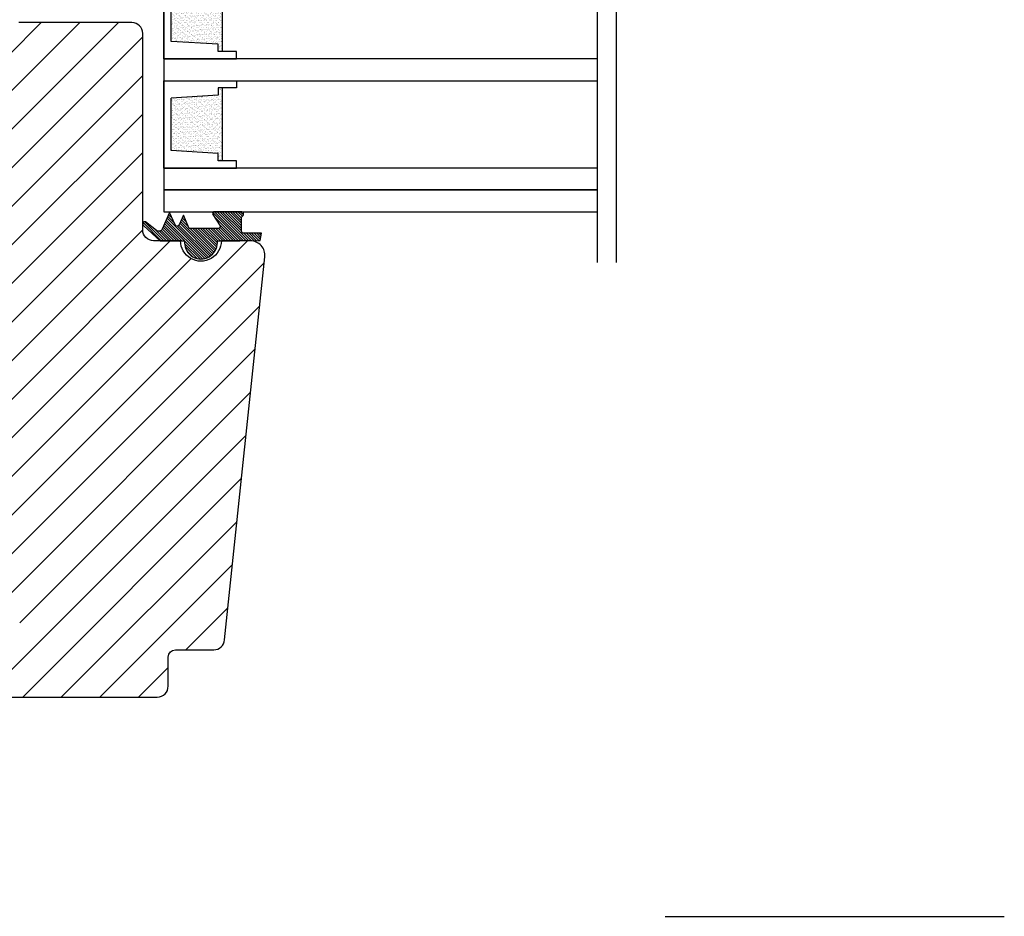
# Model space of a CAD drawing. Units: millimetres. Extents: x 19224 to 24095, y 3372 to 10225.
# Drawn here: x 21500 to 21636, y 4615 to 4738 of the extents above; entities that cross this region are included whole.
import ezdxf

# ---------------------------------------------------------------- set-up
doc = ezdxf.new("R2010")
doc.units = ezdxf.units.MM
doc.header["$LTSCALE"] = 30
for name, color, linetype in [('VELUX-GLASS', 254, 'Continuous'), ('VELUX-HATCH.', 30, 'Continuous'), ('VELUX-WINDOW.', 1, 'Continuous'), ('VELUX_GASKET', 1, 'Continuous')]:
    doc.layers.add(name, color=color, linetype=linetype)

# ---------------------------------------------------------------- blocks, each defined once
blk = doc.blocks.new('těsnění12')
at = {"layer": 'VELUX-GLASS'}
h = blk.add_hatch(dxfattribs=at)
h.set_pattern_fill('AR-SAND', color=256, scale=0.01, style=0)
h.paths.add_polyline_path([(2764.8, 1177.28), (2771.28, 1176.88), (2771.28, 1175.88), (2771.8, 1175.88), (2771.8, 1185.88), (2771.28, 1185.88), (2771.28, 1184.88), (2764.8, 1184.48)])
for points in [[(2763.8, 1174.88), (2763.8, 1186.88), (2773.8, 1186.88), (2773.8, 1185.88)], [(2763.8, 1186.88), (2763.8, 1174.88), (2773.8, 1174.88), (2773.8, 1175.88)], [(2773.8, 1185.88), (2771.8, 1185.88), (2771.28, 1185.88), (2771.28, 1184.88), (2764.8, 1184.48)], [(2771.8, 1185.88), (2771.8, 1175.88)], [(2764.8, 1177.28), (2764.8, 1184.48)], [(2773.8, 1175.88), (2771.8, 1175.88), (2771.28, 1175.88), (2771.28, 1176.88), (2764.8, 1177.28)]]:
    blk.add_lwpolyline(points, dxfattribs=at)

msp = doc.modelspace()

# ---------------------------------------------------------------- hatches: boundary and pattern name
at = {"layer": 'VELUX-HATCH.'}
h = msp.add_hatch(dxfattribs=at)
h.set_pattern_fill('ANSI31', color=256, scale=30, style=0)
h.set_pattern_definition([(45, (20297.8024, 3924.9256), (-2.65165, 2.65165), [])])
edge = h.paths.add_edge_path()
edge.add_arc((21532.16, 4706.11), 2, 354.1517, 450.0001)
edge.add_line((21532.16, 4708.11), (21528.17, 4708.11))
edge.add_arc((21525.37, 4708.11), 2.8, -180.0002, 0.0002, ccw=False)
edge.add_line((21522.57, 4708.11), (21518.87, 4708.11))
edge.add_arc((21518.87, 4709.61), 1.5, 179.9308, 270.0687, ccw=False)
edge.add_line((21517.37, 4709.61), (21517.37, 4736.61))
edge.add_arc((21515.87, 4736.61), 1.5, 0.0009, 89.9997)
edge.add_line((21515.87, 4738.11), (21500.37, 4738.11))
edge.add_arc((21500.37, 4736.61), 1.5, 90, 180)
edge.add_line((21498.87, 4736.61), (21498.87, 4671.21))
edge.add_line((21498.87, 4671.21), (21499.34, 4671.21))
edge.add_line((21499.34, 4671.21), (21499.37, 4671.21))
edge.add_line((21499.37, 4671.21), (21499.37, 4667.21))
edge.add_line((21499.37, 4667.21), (21491.37, 4667.21))
edge.add_arc((21491.37, 4665.71), 1.5, 90.0003, 180)
edge.add_line((21489.87, 4665.71), (21489.87, 4662.93))
edge.add_arc((21491.37, 4662.93), 1.5, 180, 242.8)
edge.add_line((21490.69, 4661.59), (21490.8, 4661.53))
edge.add_line((21490.8, 4661.53), (21493.37, 4660.21))
edge.add_line((21493.37, 4660.21), (21493.37, 4657.61))
edge.add_line((21493.37, 4657.61), (21500.47, 4657.61))
edge.add_line((21500.47, 4657.61), (21500.47, 4654.41))
edge.add_line((21500.47, 4654.41), (21493.37, 4654.41))
edge.add_line((21493.37, 4654.41), (21493.37, 4651.81))
edge.add_line((21493.37, 4651.81), (21490.69, 4650.43))
edge.add_arc((21491.37, 4649.1), 1.5, 117.2002, 179.9982)
edge.add_line((21489.87, 4649.1), (21489.87, 4646.91))
edge.add_arc((21491.37, 4646.91), 1.5, 180.0013, 269.9992)
edge.add_line((21491.37, 4645.41), (21519.37, 4645.41))
edge.add_arc((21519.37, 4646.91), 1.5, 269.9993, 360.0002)
edge.add_line((21520.87, 4646.91), (21520.87, 4650.91))
edge.add_arc((21521.87, 4650.91), 1, 90.0008, 179.9999, ccw=False)
edge.add_line((21521.87, 4651.91), (21527.12, 4651.91))
edge.add_arc((21527.12, 4653.41), 1.5, 270.0006, 354.2661)
edge.add_line((21528.61, 4653.26), (21534.15, 4705.9))
at = {"layer": 'VELUX_GASKET'}
h = msp.add_hatch(dxfattribs=at)
h.set_pattern_fill('ANSI31', color=256, scale=2, angle=270, style=0)
h.set_pattern_definition([(315, (21346.22173, 4267.68915), (0.1767767, 0.1767767), [])])
h.paths.add_polyline_path([(21527.62, 4708.11), (21530.7, 4708.11), (21533.52, 4708.17), (21533.7, 4709.14), (21531.19, 4709.14, -0.36397), (21530.95, 4709.43), (21530.95, 4711.2, -0.240305), (21531.11, 4711.53, 0.674576), (21530.92, 4712.11), (21527.23, 4712.11, 0.523641), (21526.98, 4711.74), (21527.99, 4710.19, -0.595689), (21527.75, 4709.81), (21523.75, 4709.81), (21522.95, 4711.62), (21522.37, 4710.32, -0.649408), (21521.82, 4710.32), (21521.07, 4712.01), (21520.04, 4709.71, -0.488006), (21519.28, 4709.52), (21517.76, 4710.71, 0.323731), (21517.42, 4710.6), (21517.42, 4710.25, 0.109394), (21517.52, 4710.16), (21519.78, 4708.11), (21523.12, 4708.11), (21523.12, 4707.86, 0.999753), (21527.62, 4707.86)])

# ---------------------------------------------------------------- linework, layer by layer
at = {"layer": 'VELUX-GLASS'}
for points in [[(21579.77, 4756.86), (21579.77, 4705.15)], [(21582.38, 4756.86), (21582.38, 4705.15)], [(21579.77, 4733.11), (21520.27, 4733.11), (21520.27, 4730.11), (21579.77, 4730.11)], [(21579.77, 4718.11), (21520.27, 4718.11), (21520.27, 4715.11), (21579.77, 4715.11)], [(21579.77, 4715.11), (21520.27, 4715.11), (21520.27, 4712.11), (21579.77, 4712.11)], [(21589.15, 4615.28), (21635.71, 4615.28)]]:
    msp.add_lwpolyline(points, dxfattribs=at)
at = {"layer": 'VELUX-WINDOW.'}
msp.add_line((21534.15, 4705.9), (21534.15, 4705.91), dxfattribs=at)
for points in [[(21534.15, 4705.91, 0.444436), (21532.16, 4708.11), (21528.17, 4708.11, -1.000004), (21522.57, 4708.11), (21518.87, 4708.11, -0.414919), (21517.37, 4709.61), (21517.37, 4736.61, 0.414208), (21515.87, 4738.11), (21500.37, 4738.11, 0.414214)], [(21491.37, 4645.41), (21519.37, 4645.41, 0.414218), (21520.87, 4646.91), (21520.87, 4650.91, -0.414209), (21521.87, 4651.91), (21527.12, 4651.91, 0.385194), (21528.61, 4653.26), (21534.15, 4705.9)]]:
    msp.add_lwpolyline(points, format="xyb", dxfattribs=at)
at = {"layer": 'VELUX_GASKET', "color": 1}
msp.add_lwpolyline([(21522.37, 4710.32, -0.649408), (21521.82, 4710.32), (21521.07, 4712.01), (21520.04, 4709.71, -0.488006), (21519.28, 4709.52), (21517.76, 4710.71, 0.910233), (21517.52, 4710.16), (21519.78, 4708.11), (21523.12, 4708.11), (21523.12, 4707.86, 1.000247), (21527.62, 4707.86), (21527.62, 4708.11), (21530.7, 4708.11), (21533.52, 4708.17), (21533.7, 4709.14), (21531.19, 4709.14, -0.36397), (21530.95, 4709.43), (21530.95, 4711.2, -0.240305), (21531.11, 4711.53, 0.722724), (21530.88, 4712.11), (21527.23, 4712.11, 0.523641), (21526.98, 4711.74), (21527.99, 4710.19, -0.595689), (21527.75, 4709.81), (21523.75, 4709.81), (21522.95, 4711.62)], format="xyb", close=True, dxfattribs=at)

# ---------------------------------------------------------------- block references
at = {"layer": 'VELUX-GLASS'}
for p in [(18756.47, 3558.23), (18756.47, 3543.23)]:
    msp.add_blockref('těsnění12', p, dxfattribs=at)

doc.saveas('drawing.dxf')
